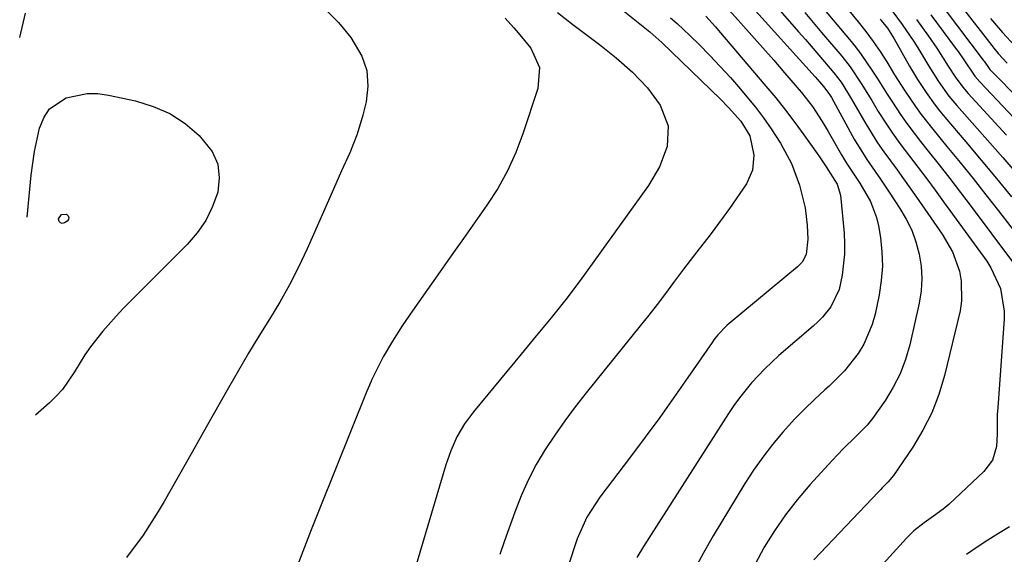
# Model space of a CAD drawing. Units: inches. Extents: x 1883931 to 1889153, y 373897 to 379151.
# Drawn here: x 1883934 to 1884139, y 376443 to 376554 of the extents above; entities that cross this region are included whole.
import ezdxf

# ---------------------------------------------------------------- set-up
doc = ezdxf.new("R2010")
doc.units = ezdxf.units.IN
doc.header["$MEASUREMENT"] = 0
doc.layers.add('7', color=7, linetype='Continuous')
doc.layers.add('8', color=7, linetype='Continuous')

msp = doc.modelspace()

# ---------------------------------------------------------------- linework, layer by layer
at = {"layer": '7', "color": 18}
for points in [[(1884097.4, 376561.96, 1756), (1884107.21, 376550.25, 1756), (1884108.44, 376548.71, 1756), (1884109.64, 376547.14, 1756), (1884111.87, 376543.89, 1756), (1884112.94, 376542.23, 1756), (1884115.06, 376538.9, 1756), (1884116.13, 376537.23, 1756), (1884117.82, 376534.65, 1756), (1884119.15, 376532.73, 1756), (1884121.99, 376528.99, 1756), (1884123.61, 376526.97, 1756), (1884125.88, 376524.13, 1756), (1884128.12, 376521.26, 1756), (1884130.34, 376518.37, 1756), (1884132.54, 376515.47, 1756), (1884145.51, 376498.16, 1756)], [(1884080.83, 376557.76, 1764), (1884084.5, 376553.68, 1764), (1884086.8, 376551.1, 1764), (1884089.1, 376548.52, 1764), (1884091.38, 376545.93, 1764), (1884093.64, 376543.33, 1764), (1884097.21, 376539.22, 1764), (1884099.49, 376536.31, 1764), (1884101.51, 376533.2, 1764), (1884102.14, 376532.14, 1764), (1884102.76, 376531.07, 1764), (1884105.51, 376526.21, 1764), (1884106.55, 376524.48, 1764), (1884108.24, 376521.97, 1764), (1884109.35, 376520.29, 1764), (1884111.59, 376516.49, 1764), (1884112.84, 376513.16, 1764), (1884113.23, 376511.41, 1764), (1884113.63, 376508.98, 1764), (1884113.95, 376505.98, 1764), (1884114.05, 376502.99, 1764), (1884113.82, 376500, 1764), (1884113.36, 376497.02, 1764), (1884112.53, 376493.04, 1764), (1884111.93, 376490.85, 1764), (1884110.15, 376486.74, 1764), (1884108.97, 376484.8, 1764), (1884106.15, 376481.23, 1764), (1884102.93, 376478.01, 1764), (1884102.03, 376477.21, 1764), (1884099.91, 376475.25, 1764), (1884097.83, 376473.24, 1764), (1884095.82, 376471.17, 1764), (1884093.87, 376469.04, 1764), (1884093.28, 376468.39, 1764), (1884091.14, 376465.85, 1764), (1884089.1, 376463.23, 1764), (1884087.2, 376460.51, 1764), (1884085.4, 376457.72, 1764), (1884078.79, 376446.83, 1764), (1884076.74, 376443.26, 1764), (1884074.81, 376439.62, 1764)], [(1884086.34, 376557.64, 1762), (1884100.06, 376542.45, 1762), (1884100.5, 376541.96, 1762), (1884101.8, 376540.47, 1762), (1884102.91, 376539.04, 1762), (1884103.17, 376538.61, 1762), (1884103.3, 376538.39, 1762), (1884103.42, 376538.17, 1762), (1884108.18, 376529.51, 1762), (1884110.78, 376525.26, 1762), (1884113.64, 376521.17, 1762), (1884115.5, 376518.42, 1762), (1884117.71, 376515.06, 1762), (1884119.03, 376512.81, 1762), (1884120.16, 376510.49, 1762), (1884121.04, 376508.06, 1762), (1884121.75, 376505.55, 1762), (1884122.14, 376502.99, 1762), (1884122.31, 376500.43, 1762), (1884122.13, 376497.87, 1762), (1884121.73, 376495.3, 1762), (1884119.75, 376486.61, 1762), (1884118.87, 376483.55, 1762), (1884117.77, 376480.59, 1762), (1884116.33, 376477.77, 1762), (1884114.68, 376475.05, 1762), (1884111.97, 376471.23, 1762), (1884110.88, 376469.89, 1762), (1884108.46, 376467.41, 1762), (1884105.96, 376465, 1762), (1884104.75, 376463.76, 1762), (1884103.56, 376462.49, 1762), (1884098.93, 376457.4, 1762), (1884096.31, 376454.33, 1762), (1884093.83, 376451.17, 1762), (1884091.56, 376447.84, 1762), (1884089.42, 376444.42, 1762), (1884087.5, 376440.87, 1762)], [(1884106.46, 376557.07, 1754), (1884109.02, 376553.95, 1754), (1884110.6, 376551.92, 1754), (1884112.12, 376549.86, 1754), (1884113.56, 376547.74, 1754), (1884114.95, 376545.59, 1754), (1884116.61, 376542.91, 1754), (1884118.75, 376539.57, 1754), (1884120.96, 376536.28, 1754), (1884122.12, 376534.66, 1754), (1884124.57, 376531.54, 1754), (1884127.52, 376527.97, 1754), (1884130.25, 376524.64, 1754), (1884132.95, 376521.29, 1754), (1884135.62, 376517.91, 1754), (1884138.27, 376514.52, 1754), (1884155.57, 376492.09, 1754)], [(1884130.25, 376557.48, 1742), (1884136.86, 376548.99, 1742), (1884137.29, 376548.44, 1742), (1884138.19, 376547.36, 1742), (1884140.09, 376545.31, 1742)], [(1883934.15, 376550.69, 1776), (1883935.34, 376555.76, 1776)], [(1883997.79, 376556.66, 1776), (1884000.63, 376553.82, 1776), (1884003.23, 376550.71, 1776), (1884005.51, 376546.82, 1776), (1884006.54, 376543.78, 1776), (1884006.73, 376540.57, 1776), (1884006.37, 376537.26, 1776), (1884005.68, 376534.48, 1776), (1884004.5, 376530.51, 1776), (1884002.97, 376526.67, 1776), (1884001.27, 376522.88, 1776), (1883999.58, 376519.09, 1776), (1883994.07, 376506.6, 1776), (1883992.3, 376502.84, 1776), (1883990.43, 376499.13, 1776), (1883988.39, 376495.52, 1776), (1883986.24, 376491.96, 1776), (1883984.04, 376488.43, 1776), (1883981.88, 376484.88, 1776), (1883979.77, 376481.29, 1776), (1883977.71, 376477.68, 1776), (1883975.98, 376474.59, 1776), (1883973.07, 376469.43, 1776), (1883970.15, 376464.27, 1776), (1883967.2, 376459.12, 1776), (1883964.25, 376453.98, 1776), (1883963.04, 376451.89, 1776), (1883959.87, 376446.97, 1776), (1883956.41, 376442.29, 1776)], [(1884035.4, 376554.72, 1774), (1884037.22, 376552.71, 1774), (1884038.11, 376551.68, 1774), (1884040.72, 376548.44, 1774), (1884042.54, 376544.45, 1774), (1884042.23, 376540.07, 1774), (1884039.08, 376530.59, 1774), (1884037.58, 376526.68, 1774), (1884035.87, 376522.87, 1774), (1884033.83, 376519.23, 1774), (1884031.57, 376515.7, 1774), (1884029.15, 376512.25, 1774), (1884026.72, 376508.8, 1774), (1884024.29, 376505.36, 1774), (1884021.86, 376501.91, 1774), (1884016.09, 376493.73, 1774), (1884013.94, 376490.58, 1774), (1884011.91, 376487.37, 1774), (1884009.98, 376484.09, 1774), (1884008.74, 376481.76, 1774), (1884007.6, 376479.39, 1774), (1884007.07, 376478.18, 1774), (1884006.56, 376476.97, 1774), (1883996.75, 376452.59, 1774), (1883994.95, 376448.07, 1774), (1883993.17, 376443.54, 1774), (1883991.43, 376439, 1774)], [(1884046.32, 376555.87, 1772), (1884049.48, 376553.36, 1772), (1884055.03, 376549.21, 1772), (1884058.57, 376546.42, 1772), (1884061.97, 376543.45, 1772), (1884065.06, 376540.2, 1772), (1884067.69, 376536.56, 1772), (1884069.37, 376532.25, 1772), (1884069.14, 376527.98, 1772), (1884067.59, 376523.73, 1772), (1884065.3, 376519.85, 1772), (1884051, 376500.05, 1772), (1884048.05, 376496.1, 1772), (1884044.99, 376492.25, 1772), (1884041.87, 376488.46, 1772), (1884038.73, 376484.67, 1772), (1884028.77, 376472.67, 1772), (1884026.9, 376470.14, 1772), (1884025.33, 376467.42, 1772), (1884024.05, 376464.55, 1772), (1884023.02, 376461.58, 1772), (1884016.24, 376438.89, 1772)], [(1884069.89, 376554.76, 1768), (1884071.25, 376553.58, 1768), (1884073.88, 376551.12, 1768), (1884075.83, 376549.2, 1768), (1884078.06, 376546.95, 1768), (1884080.25, 376544.66, 1768), (1884082.38, 376542.31, 1768), (1884084.46, 376539.92, 1768), (1884085.81, 376538.34, 1768), (1884087.58, 376536.17, 1768), (1884089.28, 376533.95, 1768), (1884090.89, 376531.65, 1768), (1884092.83, 376528.67, 1768), (1884095.1, 376524.41, 1768), (1884096.77, 376519.88, 1768), (1884097.93, 376515.18, 1768), (1884098.37, 376511.56, 1768), (1884098.53, 376508.64, 1768), (1884098.16, 376505.45, 1768), (1884097.31, 376503.88, 1768), (1884096.7, 376503.22, 1768), (1884096.36, 376502.91, 1768), (1884082.12, 376491.07, 1768), (1884081.62, 376490.63, 1768), (1884079.76, 376488.69, 1768), (1884078.93, 376487.63, 1768), (1884078.54, 376487.08, 1768), (1884073.51, 376479.8, 1768), (1884070.58, 376475.62, 1768), (1884067.62, 376471.47, 1768), (1884064.6, 376467.36, 1768), (1884061.54, 376463.28, 1768), (1884055.13, 376454.86, 1768), (1884052.39, 376450.71, 1768), (1884050.39, 376446.16, 1768), (1884048.49, 376440.25, 1768)], [(1884077.2, 376555.1, 1766), (1884078.58, 376553.66, 1766), (1884079.24, 376552.92, 1766), (1884079.9, 376552.16, 1766), (1884089.76, 376540.56, 1766), (1884091.82, 376538.08, 1766), (1884093.83, 376535.56, 1766), (1884095.78, 376532.99, 1766), (1884097.69, 376530.38, 1766), (1884100.47, 376526.48, 1766), (1884100.94, 376525.79, 1766), (1884102.31, 376523.7, 1766), (1884104.59, 376520.08, 1766), (1884105.29, 376517.85, 1766), (1884106.05, 376509.9, 1766), (1884106.16, 376507.69, 1766), (1884106.16, 376505.5, 1766), (1884105.66, 376501.13, 1766), (1884105.02, 376498.15, 1766), (1884103.28, 376494.53, 1766), (1884101.58, 376492.41, 1766), (1884100.62, 376491.44, 1766), (1884099.62, 376490.51, 1766), (1884092.49, 376484.37, 1766), (1884089.54, 376481.64, 1766), (1884086.78, 376478.72, 1766), (1884084.24, 376475.6, 1766), (1884083.07, 376473.97, 1766), (1884081.95, 376472.3, 1766), (1884064.22, 376444.59, 1766), (1884062.84, 376442.26, 1766)], [(1884097.88, 376555.89, 1758), (1884099.63, 376553.82, 1758), (1884101.38, 376551.75, 1758), (1884105.58, 376546.77, 1758), (1884107.3, 376544.58, 1758), (1884109.62, 376541.09, 1758), (1884111.83, 376537.52, 1758), (1884113.2, 376535.29, 1758), (1884114.65, 376533.01, 1758), (1884116.15, 376530.76, 1758), (1884117.72, 376528.56, 1758), (1884119.68, 376525.97, 1758), (1884121.49, 376523.61, 1758), (1884123.29, 376521.23, 1758), (1884125.07, 376518.84, 1758), (1884126.83, 376516.44, 1758), (1884135.81, 376504.03, 1758), (1884136.69, 376502.69, 1758), (1884138.7, 376498.33, 1758), (1884139.48, 376493.63, 1758), (1884139.45, 376492.03, 1758), (1884138.1, 376473.5, 1758), (1884138.02, 376472.14, 1758), (1884137.99, 376468.08, 1758), (1884137.88, 376465.39, 1758), (1884136.99, 376462.55, 1758), (1884135.24, 376460.18, 1758), (1884127.95, 376453.4, 1758), (1884126.71, 376452.34, 1758), (1884124.72, 376450.93, 1758), (1884122.73, 376449.5, 1758), (1884120.64, 376447.82, 1758), (1884119.86, 376447.07, 1758), (1884119.11, 376446.3, 1758), (1884107.9, 376433.99, 1758)], [(1884124.14, 376555.43, 1746), (1884129.31, 376548.48, 1746), (1884129.85, 376547.73, 1746), (1884130.89, 376546.21, 1746), (1884133.31, 376542.6, 1746), (1884134.34, 376541.41, 1746), (1884147.45, 376527.62, 1746)], [(1884127.16, 376556.45, 1744), (1884135.1, 376545.95, 1744), (1884135.26, 376545.72, 1744), (1884136.16, 376544.41, 1744), (1884136.45, 376544.03, 1744), (1884136.67, 376543.79, 1744), (1884155.21, 376525.01, 1744)], [(1884113.58, 376554.48, 1752), (1884113.81, 376554.22, 1752), (1884115.11, 376552.63, 1752), (1884116.52, 376550.43, 1752), (1884119.73, 376544.71, 1752), (1884121.38, 376541.92, 1752), (1884123.15, 376539.2, 1752), (1884125.05, 376536.58, 1752), (1884126.05, 376535.31, 1752), (1884127.08, 376534.06, 1752), (1884131.44, 376528.95, 1752), (1884134.66, 376525.14, 1752), (1884137.84, 376521.31, 1752), (1884140.98, 376517.45, 1752)], [(1884121.16, 376554.41, 1748), (1884123.66, 376550.97, 1748), (1884125.42, 376548.44, 1748), (1884127.76, 376544.73, 1748), (1884129.21, 376542.49, 1748), (1884130.8, 376540.34, 1748), (1884131.97, 376538.99, 1748), (1884139.93, 376530.3, 1748)], [(1883935.71, 376513.21, 1778), (1883936.57, 376522.01, 1778), (1883936.86, 376524.47, 1778), (1883937.24, 376526.92, 1778), (1883938.29, 376531.76, 1778), (1883939.24, 376534.09, 1778), (1883940.38, 376535.8, 1778), (1883943.87, 376538.12, 1778), (1883948.25, 376539.02, 1778), (1883950.47, 376538.98, 1778), (1883952.7, 376538.69, 1778), (1883958.29, 376537.47, 1778), (1883961.97, 376536.33, 1778), (1883965.46, 376534.82, 1778), (1883968.63, 376532.74, 1778), (1883971.61, 376530.28, 1778), (1883974.32, 376526.91, 1778), (1883975.5, 376524.3, 1778), (1883975.78, 376521.45, 1778), (1883975.47, 376518.45, 1778), (1883974.36, 376515.42, 1778), (1883972.97, 376512.56, 1778), (1883971.16, 376509.94, 1778), (1883969.07, 376507.5, 1778), (1883955.69, 376494.11, 1778), (1883954.25, 376492.61, 1778), (1883951.5, 376489.49, 1778), (1883948.95, 376486.21, 1778), (1883947.76, 376484.51, 1778), (1883945.56, 376480.98, 1778), (1883943.08, 376477.31, 1778), (1883941.79, 376475.89, 1778), (1883940.4, 376474.54, 1778), (1883937.47, 376471.96, 1778)], [(1884140.58, 376448.67, 1756), (1884138.29, 376447.3, 1756), (1884136.03, 376445.89, 1756), (1884133.8, 376444.42, 1756), (1884131.59, 376442.92, 1756)]]:
    msp.add_polyline3d(points, dxfattribs=at)
at = {"layer": '8', "color": 18}
for points in [[(1884059.3, 376556.87, 1770), (1884065.53, 376551.84, 1770), (1884066.17, 376551.3, 1770), (1884067.43, 376550.19, 1770), (1884068.04, 376549.62, 1770), (1884080.32, 376537.8, 1770), (1884081.99, 376536.12, 1770), (1884084.54, 376533.23, 1770), (1884086.43, 376530.2, 1770), (1884087.24, 376526.15, 1770), (1884086.99, 376523.01, 1770), (1884085.68, 376520.15, 1770), (1884082.17, 376515.06, 1770), (1884080.86, 376513.2, 1770), (1884078.15, 376509.54, 1770), (1884075.34, 376505.97, 1770), (1884072.56, 376502.36, 1770), (1884070.51, 376499.6, 1770), (1884068.8, 376497.32, 1770), (1884067.08, 376495.05, 1770), (1884065.32, 376492.8, 1770), (1884063.54, 376490.57, 1770), (1884052.25, 376476.58, 1770), (1884050.01, 376473.71, 1770), (1884047.83, 376470.79, 1770), (1884045.75, 376467.8, 1770), (1884043.74, 376464.77, 1770), (1884041.88, 376461.64, 1770), (1884040.18, 376458.44, 1770), (1884038.7, 376455.14, 1770), (1884037.37, 376451.76, 1770), (1884035.23, 376445.74, 1770), (1884034.25, 376442.89, 1770)], [(1884091.74, 376557.35, 1760), (1884096.56, 376551.89, 1760), (1884097.99, 376550.26, 1760), (1884100.82, 376547, 1760), (1884103.95, 376543.31, 1760), (1884105.44, 376541.34, 1760), (1884106.75, 376539.25, 1760), (1884107.17, 376538.54, 1760), (1884107.59, 376537.83, 1760), (1884110.6, 376532.66, 1760), (1884113.05, 376528.73, 1760), (1884114.36, 376526.82, 1760), (1884117.1, 376523.08, 1760), (1884118.47, 376521.2, 1760), (1884121.15, 376517.42, 1760), (1884126.53, 376509.67, 1760), (1884128.65, 376505.99, 1760), (1884130.11, 376502, 1760), (1884130.51, 376499.92, 1760), (1884130.58, 376495.76, 1760), (1884130.24, 376493.68, 1760), (1884127, 376480.2, 1760), (1884125.83, 376476.26, 1760), (1884124.38, 376472.44, 1760), (1884122.52, 376468.8, 1760), (1884120.39, 376465.28, 1760), (1884116.37, 376459.38, 1760), (1884115.28, 376458.03, 1760), (1884114.04, 376456.81, 1760), (1884113.63, 376456.4, 1760), (1884113.23, 376455.98, 1760), (1884099.77, 376441.8, 1760)], [(1884116.21, 376556.04, 1750), (1884118.21, 376553.38, 1750), (1884120.61, 376549.87, 1750), (1884121.47, 376548.5, 1750), (1884123.73, 376544.71, 1750), (1884125.74, 376541.52, 1750), (1884127.94, 376538.47, 1750), (1884128.74, 376537.5, 1750), (1884129.55, 376536.54, 1750), (1884135.41, 376529.92, 1750), (1884139.15, 376525.64, 1750), (1884142.85, 376521.33, 1750)], [(1884136.59, 376554.63, 1740), (1884139.09, 376551.74, 1740), (1884141.69, 376548.93, 1740)], [(1883942.63, 376512.02, 1780), (1883942.4, 376512.32, 1780), (1883942.26, 376512.78, 1780), (1883942.27, 376512.89, 1780), (1883942.85, 376513.77, 1780), (1883943.9, 376513.84, 1780), (1883944.24, 376513.5, 1780), (1883944.4, 376513.15, 1780), (1883944.3, 376512.77, 1780), (1883944.03, 376512.38, 1780), (1883943.48, 376512.02, 1780), (1883943.01, 376511.94, 1780), (1883942.63, 376512.02, 1780)]]:
    msp.add_polyline3d(points, dxfattribs=at)

doc.saveas('drawing.dxf')
